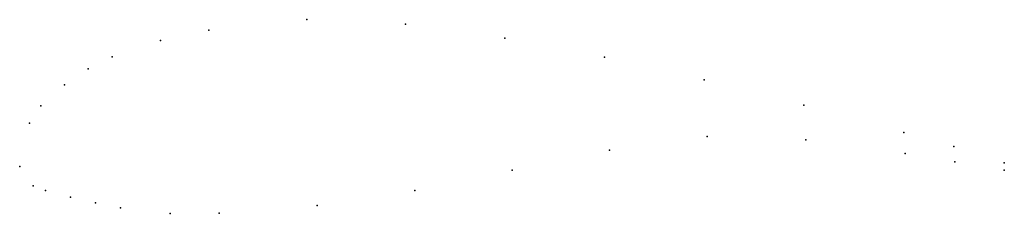
# Model space of a CAD drawing. Units: metres. Extents: x 0 to 1, y -0.05 to 0.15.
import ezdxf

# ---------------------------------------------------------------- set-up
doc = ezdxf.new("R2010")
doc.units = ezdxf.units.M

msp = doc.modelspace()

# ---------------------------------------------------------------- linework, layer by layer
for p in [(0.29167, 0.14927), (0.39193, 0.14467), (0.19226, 0.13873), (0.49272, 0.13049), (0.14286, 0.12797), (0.09378, 0.11153), (0.5938, 0.11113), (0.06946, 0.09938), (0.04537, 0.08303), (0.69509, 0.08799), (0.02156, 0.0617), (0.79652, 0.06245), (0.01004, 0.04406), (0.6983, 0.03047), (0.89807, 0.03461), (0.79849, 0.02706), (0.94886, 0.02045), (0.59908, 0.01643), (0.89926, 0.01318), (0, 0), (0, 0), (0.94974, 0.0047), (1, 0.0037), (0.50022, -0.00389), (1, -0.0037), (0.0136, -0.01974), (0.02636, -0.02433), (0.40137, -0.0246), (0.05174, -0.03111), (0.07707, -0.037), (0.30222, -0.03984), (0.10235, -0.04199), (0.15266, -0.04768), (0.20265, -0.04749)]:
    msp.add_point(p)

doc.saveas('drawing.dxf')
